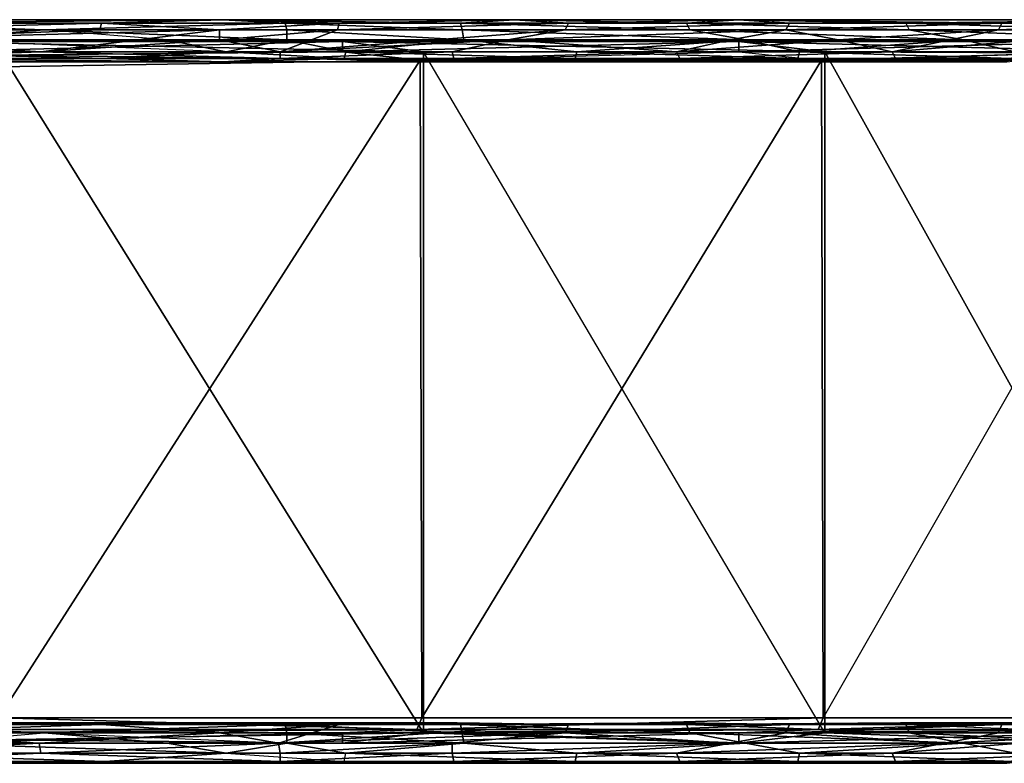
# Model space of a CAD drawing. Units: millimetres. Extents: x 32490 to 46992, y -37521 to -25920.
# Drawn here: x 40714 to 41596, y -35392 to -34725 of the extents above; entities that cross this region are included whole.
import ezdxf

# ---------------------------------------------------------------- set-up
doc = ezdxf.new("R2010")
doc.units = ezdxf.units.MM
doc.layers.add('МАФЫ НАШИ', color=7, linetype='Continuous', lineweight=25)

# ---------------------------------------------------------------- blocks, each defined once
blk = doc.blocks.new('орб878')
at = {"layer": 'МАФЫ НАШИ', "color": 7, "lineweight": 25}
for points in [[(28630.33, -14485.33), (28804.11, -14485.33), (28630.33, -14479.29), (29020.19, -14479.29), (28630.33, -14479.29), (28964.28, -14476.27), (29020.19, -14479.29), (29177.34, -14479.29), (28964.28, -14476.27), (29225.7, -14476.27), (28964.28, -14476.27), (29068.55, -14479.29), (28855.48, -14479.29), (28964.28, -14476.27), (28630.33, -14476.27)], [(29426.67, -14476.27), (29225.7, -14476.27), (29379.83, -14479.29), (29177.34, -14479.29), (29225.7, -14476.27), (29068.55, -14479.29), (29274.05, -14479.29), (29068.55, -14479.29), (29067.03, -14485.33), (28961.26, -14485.33), (29068.55, -14479.29), (28855.48, -14479.29), (28961.26, -14485.33), (28627.31, -14494.4), (28853.97, -14485.33), (28628.82, -14485.33), (28627.31, -14494.4), (28367.4, -14485.33), (28628.82, -14485.33)], [(28967.3, -14504.98), (28696.82, -14494.4), (28914.41, -14494.4), (28696.82, -14494.4), (28804.11, -14485.33), (28630.33, -14485.33), (28696.82, -14494.4), (28370.42, -14494.4), (28630.33, -14485.33), (28370.42, -14485.33), (28370.42, -14479.29), (28630.33, -14479.29), (28630.33, -14476.27), (28964.28, -14476.27), (28628.82, -14479.29), (28855.48, -14479.29), (28628.82, -14479.29), (28628.82, -14485.33), (28367.4, -14485.33), (28628.82, -14479.29), (28368.91, -14476.27), (28630.33, -14476.27), (28368.91, -14476.27), (28630.33, -14479.29)], [(28853.97, -14485.33), (28628.82, -14485.33), (28855.48, -14479.29), (28853.97, -14485.33), (28961.26, -14485.33), (28627.31, -14494.4), (28801.08, -14504.98), (29015.66, -14504.98), (28961.26, -14494.4), (29067.03, -14485.33), (28961.26, -14485.33), (28961.26, -14494.4)], [(29750.05, -14504.98), (29564.18, -14504.98), (29567.2, -14511.02), (29373.78, -14511.02), (29426.67, -14514.05), (29225.7, -14514.05), (29373.78, -14511.02), (29171.3, -14511.02), (29225.7, -14514.05), (29015.66, -14511.02), (28801.08, -14504.98), (29015.66, -14504.98), (29067.03, -14485.33), (29271.03, -14485.33), (29015.66, -14504.98), (29219.65, -14494.4), (29271.03, -14485.33), (29468.98, -14485.33), (29472.01, -14479.29), (29662.4, -14479.29), (29426.67, -14476.27), (29804.44, -14476.27)], [(29804.44, -14476.27), (29576.27, -14479.29), (29763.64, -14479.29)], [(29671.47, -14511.02), (29479.56, -14511.02), (29481.07, -14504.98), (29281.61, -14504.98), (29479.56, -14511.02), (29280.1, -14511.02), (29426.67, -14514.05), (29225.7, -14514.05), (29280.1, -14511.02), (29073.08, -14511.02), (29074.59, -14504.98), (28967.3, -14504.98), (29073.08, -14511.02), (29280.1, -14511.02), (29074.59, -14504.98), (29281.61, -14504.98), (29280.1, -14511.02), (29479.56, -14511.02), (29426.67, -14514.05), (29666.94, -14514.05), (29479.56, -14511.02), (29671.47, -14511.02), (29481.07, -14504.98), (29674.49, -14504.98)], [(29815.02, -14494.4), (29627.65, -14494.4), (29674.49, -14504.98), (29481.07, -14504.98), (29627.65, -14494.4), (29382.85, -14485.33), (29579.29, -14485.33), (29382.85, -14485.33), (29379.83, -14479.29), (29177.34, -14479.29), (29382.85, -14485.33), (29178.85, -14485.33), (29177.34, -14479.29), (29020.19, -14479.29), (29178.85, -14485.33), (29021.7, -14485.33), (29020.19, -14479.29), (28804.11, -14485.33), (29021.7, -14485.33)], [(29472.01, -14479.29), (29274.05, -14479.29), (29271.03, -14485.33), (29067.03, -14485.33), (29274.05, -14479.29), (29225.7, -14476.27), (29426.67, -14476.27), (29379.83, -14479.29), (29576.27, -14479.29), (29426.67, -14476.27), (29804.44, -14476.27), (29978.22, -14479.29), (29796.89, -14485.33), (29840.71, -14494.4)], [(31635.88, -14476.27), (30068.88, -14476.27), (29978.22, -14479.29), (29799.91, -14479.29), (29796.89, -14485.33), (29659.38, -14485.33), (29799.91, -14479.29), (29662.4, -14479.29), (29659.38, -14485.33), (29468.98, -14485.33), (29662.4, -14479.29), (29472.01, -14479.29), (29426.67, -14476.27), (29274.05, -14479.29), (29472.01, -14479.29), (29271.03, -14485.33), (29468.98, -14485.33)], [(29904.18, -14504.98), (29815.02, -14494.4), (29905.69, -14494.4), (29815.02, -14494.4), (29858.84, -14485.33), (29766.67, -14485.33), (29763.64, -14479.29), (29576.27, -14479.29), (29766.67, -14485.33)], [(28693.8, -14495.91), (29071.57, -14495.91), (29503.74, -14504.98), (29144.1, -14504.98), (29503.74, -14504.98), (29503.74, -15115.46), (29843.73, -15115.46)], [(29759.11, -15115.46), (29426.67, -15115.46), (29426.67, -15124.52), (29071.57, -15124.52), (29071.57, -15115.46), (28693.8, -15115.46), (28693.8, -15124.52), (28240.47, -15124.52), (28240.47, -15115.46), (28173.98, -15115.46), (28173.98, -15124.52), (28140.74, -15124.52), (28173.98, -15124.52), (28260.11, -15121.5), (28140.74, -15124.52), (28151.32, -15124.52), (28140.74, -15124.52), (28140.74, -15115.46), (28173.98, -15115.46)], [(28964.28, -14514.05), (28630.33, -14511.02), (28858.5, -14511.02), (28630.33, -14511.02)], [(28630.33, -14504.98), (28967.3, -14504.98), (28914.41, -14494.4), (29021.7, -14494.4), (28914.41, -14494.4), (28804.11, -14485.33)], [(29659.38, -14485.33), (29515.83, -14494.4), (29564.18, -14504.98), (29370.76, -14504.98), (29515.83, -14494.4), (29419.12, -14494.4), (29468.98, -14485.33), (29219.65, -14494.4), (29419.12, -14494.4), (29219.65, -14494.4), (29370.76, -14504.98), (29169.79, -14504.98), (29219.65, -14494.4), (29015.66, -14504.98), (29169.79, -14504.98), (29015.66, -14504.98), (29015.66, -14511.02), (29171.3, -14511.02)], [(28222.34, -14504.98), (28225.36, -14511.02), (28160.38, -14511.02), (28167.94, -14514.05), (28140.74, -14514.05), (28160.38, -14511.02), (28140.74, -14504.98), (28173.98, -14504.98), (28240.47, -14508), (28287.31, -14508), (28173.98, -14504.98), (28240.47, -14504.98), (28287.31, -14508), (28758.77, -14508), (28240.47, -14504.98), (28693.8, -14504.98), (28758.77, -14508), (29141.08, -14512.53), (29071.57, -14504.98), (29426.67, -14504.98), (29426.67, -14495.91), (29759.11, -14495.91)], [(28764.82, -15115.46), (29144.1, -15115.46), (28764.82, -14504.98)], [(30068.88, -14495.91), (29759.11, -14495.91), (29759.11, -14504.98), (29426.67, -14504.98), (29500.72, -14512.53), (29141.08, -14512.53), (29426.67, -14504.98), (29071.57, -14504.98), (29071.57, -14495.91), (29426.67, -14495.91), (29503.74, -14504.98), (29503.74, -15115.46), (29843.73, -15115.46), (30068.88, -15124.52), (29759.11, -15124.52), (30068.88, -15124.52), (30068.88, -15115.46), (30068.88, -15124.52), (31613.21, -15124.52), (30068.88, -15115.46), (31613.21, -15115.46)], [(29759.11, -15115.46), (29426.67, -15115.46), (29837.69, -15112.44), (29497.69, -15112.44), (29426.67, -15115.46), (29071.57, -15115.46), (29497.69, -15112.44), (29138.06, -15112.44), (29071.57, -15115.46), (28693.8, -15115.46), (28240.47, -15115.46), (28240.47, -15124.52), (28173.98, -15124.52), (28173.98, -15115.46), (28240.47, -15115.46), (28287.31, -15112.44), (28758.77, -15112.44), (28240.47, -15115.46), (28693.8, -15115.46), (28758.77, -15112.44), (29138.06, -15112.44), (28693.8, -15115.46), (28693.8, -15124.52)], [(29842.22, -15101.86), (29502.23, -15101.86), (29500.72, -14512.53), (29839.2, -14512.53)], [(29839.2, -14512.53), (29500.72, -14512.53), (29502.23, -15101.86), (29142.59, -15101.86), (29141.08, -14512.53), (29500.72, -14512.53), (29759.11, -14504.98), (29426.67, -14504.98), (29426.67, -14495.91), (29071.57, -14495.91), (29071.57, -14504.98), (28693.8, -14504.98), (29071.57, -14504.98), (28758.77, -14508), (29141.08, -14512.53), (28763.31, -14518.58), (28758.77, -14508), (28290.34, -14518.58), (28758.77, -14508), (28287.31, -14508), (28290.34, -14518.58), (28264.65, -14518.58)], [(29144.1, -15115.46), (29144.1, -14504.98), (28764.82, -14504.98), (29144.1, -14504.98), (28693.8, -14495.91), (29071.57, -14495.91), (29144.1, -14504.98), (29144.1, -15115.46), (29503.74, -15115.46), (29759.11, -15124.52), (29426.67, -15124.52), (29503.74, -15115.46), (29144.1, -15115.46), (29426.67, -15124.52), (29071.57, -15124.52), (29144.1, -15115.46), (28760.28, -15121.5), (29071.57, -15124.52), (28693.8, -15124.52), (29071.57, -15124.52), (29071.57, -15115.46), (29426.67, -15115.46), (29426.67, -15124.52), (29759.11, -15124.52)], [(30068.88, -15124.52), (30162.57, -15115.46), (29843.73, -15115.46), (29843.73, -14506.49), (29503.74, -14504.98), (29843.73, -14506.49), (29426.67, -14495.91), (29759.11, -14495.91), (29843.73, -14506.49), (29843.73, -15115.46), (30162.57, -15115.46), (31285.31, -15115.46), (31286.82, -15104.88), (31311, -15104.88), (31286.82, -14515.56)], [(28801.08, -14504.98), (28628.82, -14504.98), (28628.82, -14511.02), (28368.91, -14511.02), (28628.82, -14504.98), (28801.08, -14504.98), (28628.82, -14511.02), (29015.66, -14511.02)], [(28858.5, -14511.02), (28630.33, -14504.98), (28967.3, -14504.98), (28858.5, -14511.02), (29073.08, -14511.02), (28858.5, -14511.02), (28964.28, -14514.05), (28630.33, -14514.05), (28628.82, -14511.02)], [(29370.76, -14504.98), (29169.79, -14504.98), (29171.3, -14511.02), (29015.66, -14511.02), (29169.79, -14504.98)], [(29837.69, -15112.44), (29497.69, -15112.44), (29502.23, -15101.86), (29142.59, -15101.86), (29138.06, -15112.44), (28763.31, -15101.86)], [(28763.31, -15101.86), (29142.59, -15101.86), (29141.08, -14512.53), (28763.31, -14518.58)], [(28763.31, -15101.86), (29138.06, -15112.44), (28758.77, -15112.44)], [(28630.33, -14511.02), (28232.91, -14511.02), (28368.91, -14514.05), (28368.91, -14511.02), (28628.82, -14511.02), (28368.91, -14514.05), (28630.33, -14514.05), (28368.91, -14514.05), (28630.33, -14511.02), (28630.33, -14514.05), (28964.28, -14514.05), (28628.82, -14511.02), (29015.66, -14511.02), (28964.28, -14514.05), (29225.7, -14514.05)], [(28208.74, -15124.52), (28222.34, -15124.52), (28222.34, -15115.46), (28187.58, -15115.46), (28208.74, -15124.52), (28186.07, -15124.52), (28198.16, -15133.59), (28222.34, -15133.59), (28222.34, -15124.52), (28222.34, -15115.46), (28367.4, -15115.46), (28628.82, -15115.46), (28628.82, -15107.9), (28855.48, -15107.9), (28628.82, -15115.46), (28799.57, -15124.52), (28627.31, -15124.52), (28628.82, -15115.46), (28367.4, -15115.46), (28628.82, -15107.9), (28303.94, -15107.9), (28222.34, -15115.46), (28367.4, -15115.46)], [(28627.31, -15124.52), (28799.57, -15124.52), (28628.82, -15133.59), (28801.08, -15133.59), (28799.57, -15124.52), (29014.15, -15124.52), (28801.08, -15133.59), (29015.66, -15141.15), (28628.82, -15141.15), (29015.66, -15141.15), (28964.28, -15142.66), (29277.08, -15142.66), (29171.3, -15141.15), (29373.78, -15141.15), (29370.76, -15133.59), (29564.18, -15133.59), (29750.05, -15133.59)], [(28228.38, -15106.39), (28630.33, -15107.9), (28630.33, -15115.46), (28804.11, -15115.46), (28630.33, -15107.9)], [(28961.26, -15115.46), (29068.55, -15107.9), (28855.48, -15107.9), (28961.26, -15115.46), (28628.82, -15115.46), (28961.26, -15115.46), (28799.57, -15124.52), (29014.15, -15124.52), (28961.26, -15115.46), (29014.15, -15124.52), (29068.55, -15107.9), (29274.05, -15107.9), (29014.15, -15124.52), (29271.03, -15115.46), (29274.05, -15107.9), (29177.34, -15107.9), (29174.32, -15106.39), (29274.05, -15107.9), (29068.55, -15107.9), (29174.32, -15106.39), (28964.28, -15106.39), (29174.32, -15106.39), (29177.34, -15107.9), (29376.81, -15106.39), (29379.83, -15107.9), (29472.01, -15107.9)], [(28855.48, -15107.9), (29068.55, -15107.9), (28964.28, -15106.39), (28855.48, -15107.9), (28628.82, -15107.9)], [(29014.15, -15124.52), (29271.03, -15115.46), (29169.79, -15124.52), (29419.12, -15124.52), (29271.03, -15115.46), (29468.98, -15115.46), (29472.01, -15107.9), (29662.4, -15107.9), (29468.98, -15115.46), (29659.38, -15115.46), (29662.4, -15107.9), (29799.91, -15107.9), (29659.38, -15115.46)], [(29837.69, -15112.44), (29842.22, -15101.86), (29502.23, -15101.86), (29497.69, -15112.44), (29138.06, -15112.44), (29142.59, -15101.86)], [(29763.64, -15107.9), (29576.27, -15107.9), (29571.74, -15106.39), (29379.83, -15107.9), (29579.29, -15115.46), (29382.85, -15115.46), (29627.65, -15124.52), (29432.72, -15124.52), (29382.85, -15115.46), (29178.85, -15115.46), (29382.85, -15115.46), (29177.34, -15107.9), (29379.83, -15107.9), (29382.85, -15115.46), (29579.29, -15115.46), (29627.65, -15124.52), (29768.18, -15124.52), (29579.29, -15115.46), (29766.67, -15115.46)], [(29576.27, -15107.9), (29766.67, -15115.46), (29579.29, -15115.46), (29576.27, -15107.9), (29379.83, -15107.9), (29376.81, -15106.39), (29177.34, -15107.9)], [(29763.64, -15107.9), (29576.27, -15107.9), (29804.44, -15106.39), (29571.74, -15106.39), (29804.44, -15106.39), (29662.4, -15107.9), (29799.91, -15107.9)], [(29796.89, -15115.46), (29659.38, -15115.46), (29796.89, -15115.46), (29611.03, -15124.52), (29659.38, -15115.46), (29468.98, -15115.46), (29611.03, -15124.52), (29419.12, -15124.52), (29468.98, -15115.46), (29271.03, -15115.46), (29472.01, -15107.9), (29274.05, -15107.9)], [(29571.74, -15106.39), (29662.4, -15107.9), (29472.01, -15107.9), (29571.74, -15106.39), (29379.83, -15107.9)], [(29021.7, -15115.46), (28804.11, -15115.46), (28914.41, -15124.52), (28696.82, -15124.52), (28804.11, -15115.46), (28630.33, -15115.46), (28696.82, -15124.52), (28370.42, -15124.52), (28235.94, -15124.52), (28234.43, -15115.46), (28219.32, -15124.52), (28235.94, -15124.52), (28234.43, -15133.59), (28370.42, -15133.59), (28234.43, -15133.59), (28368.91, -15142.66), (28232.91, -15141.15), (28234.43, -15133.59), (28181.54, -15141.15), (28232.91, -15141.15), (28368.91, -15142.66), (28228.38, -15142.66), (28368.91, -15142.66), (28368.91, -15141.15)], [(28370.42, -15124.52), (28696.82, -15124.52), (28630.33, -15133.59), (28967.3, -15133.59), (28696.82, -15124.52), (28914.41, -15124.52), (28967.3, -15133.59), (29074.59, -15133.59), (29021.7, -15124.52), (29180.37, -15124.52), (29074.59, -15133.59), (29281.61, -15133.59), (29180.37, -15124.52), (29432.72, -15124.52), (29281.61, -15133.59), (29481.07, -15133.59), (29674.49, -15133.59)], [(28804.11, -15115.46), (29021.7, -15124.52), (28914.41, -15124.52), (29021.7, -15124.52), (28967.3, -15133.59)], [(28858.5, -15141.15), (29073.08, -15141.15), (28964.28, -15142.66), (29277.08, -15142.66), (29073.08, -15141.15), (29280.1, -15141.15), (29277.08, -15142.66), (29475.03, -15142.66), (29280.1, -15141.15), (29479.56, -15141.15), (29475.03, -15142.66), (29666.94, -15142.66), (29479.56, -15141.15), (29671.47, -15141.15)], [(29666.94, -15142.66), (29567.2, -15141.15), (29750.05, -15133.59), (29564.18, -15133.59), (29373.78, -15141.15), (29567.2, -15141.15), (29564.18, -15133.59), (29796.89, -15115.46), (29611.03, -15124.52), (29564.18, -15133.59), (29370.76, -15133.59), (29611.03, -15124.52), (29419.12, -15124.52), (29370.76, -15133.59), (29169.79, -15133.59), (29419.12, -15124.52), (29169.79, -15124.52), (29169.79, -15133.59), (29015.66, -15133.59)], [(29768.18, -15124.52), (29627.65, -15124.52), (29674.49, -15133.59), (29481.07, -15133.59), (29671.47, -15141.15), (29479.56, -15141.15), (29481.07, -15133.59), (29281.61, -15133.59), (29479.56, -15141.15), (29280.1, -15141.15), (29281.61, -15133.59), (29074.59, -15133.59), (29280.1, -15141.15), (29073.08, -15141.15), (29074.59, -15133.59), (28967.3, -15133.59), (29073.08, -15141.15), (28858.5, -15141.15), (28967.3, -15133.59), (28630.33, -15133.59), (28858.5, -15141.15), (28630.33, -15141.15), (28858.5, -15141.15), (28964.28, -15142.66), (29171.3, -15141.15), (29015.66, -15141.15), (29171.3, -15141.15), (29169.79, -15133.59), (29370.76, -15133.59), (29171.3, -15141.15), (29373.78, -15141.15), (29567.2, -15141.15), (29475.03, -15142.66), (29666.94, -15142.66), (29567.2, -15141.15)], [(28630.33, -15141.15), (28630.33, -15133.59), (28370.42, -15133.59), (28630.33, -15141.15), (28368.91, -15142.66), (28628.82, -15141.15), (28368.91, -15141.15), (28628.82, -15141.15), (28628.82, -15133.59), (28801.08, -15133.59), (28628.82, -15141.15)]]:
    blk.add_lwpolyline(points, dxfattribs=at)
for points in [[(28855.48, -14479.29), (28628.82, -14485.33), (28628.82, -14479.29), (28367.4, -14485.33), (28628.82, -14485.33), (28628.82, -14479.29)], [(28804.11, -14485.33), (28630.33, -14479.29), (28630.33, -14485.33), (28370.42, -14479.29), (28630.33, -14479.29), (28630.33, -14485.33)], [(28964.28, -14476.27), (28628.82, -14479.29), (28855.48, -14479.29)], [(28964.28, -14476.27), (28630.33, -14476.27), (28628.82, -14479.29)], [(28855.48, -14479.29), (28853.97, -14485.33), (28961.26, -14485.33), (28855.48, -14479.29), (28628.82, -14485.33), (28853.97, -14485.33)], [(28630.33, -14479.29), (28630.33, -14476.27), (28964.28, -14476.27)], [(29020.19, -14479.29), (28630.33, -14479.29), (28964.28, -14476.27)], [(28804.11, -14485.33), (28630.33, -14479.29), (29020.19, -14479.29)], [(29178.85, -14485.33), (29020.19, -14479.29), (29021.7, -14485.33), (28804.11, -14485.33), (29020.19, -14479.29), (29021.7, -14485.33)], [(28964.28, -14476.27), (28855.48, -14479.29), (29068.55, -14479.29)], [(29068.55, -14479.29), (28855.48, -14479.29), (28961.26, -14485.33)], [(29068.55, -14479.29), (28961.26, -14485.33), (29067.03, -14485.33)], [(29177.34, -14479.29), (28964.28, -14476.27), (29225.7, -14476.27)], [(29177.34, -14479.29), (29020.19, -14479.29), (28964.28, -14476.27)], [(29225.7, -14476.27), (28964.28, -14476.27), (29068.55, -14479.29)], [(29178.85, -14485.33), (29020.19, -14479.29), (29177.34, -14479.29)], [(29274.05, -14479.29), (29068.55, -14479.29), (29067.03, -14485.33)], [(29274.05, -14479.29), (29067.03, -14485.33), (29271.03, -14485.33)], [(29225.7, -14476.27), (29068.55, -14479.29), (29274.05, -14479.29)], [(29379.83, -14479.29), (29225.7, -14476.27), (29426.67, -14476.27), (29379.83, -14479.29), (29177.34, -14479.29), (29225.7, -14476.27)], [(29382.85, -14485.33), (29177.34, -14479.29), (29379.83, -14479.29)], [(29382.85, -14485.33), (29178.85, -14485.33), (29177.34, -14479.29)], [(29426.67, -14476.27), (29225.7, -14476.27), (29274.05, -14479.29)], [(29472.01, -14479.29), (29271.03, -14485.33), (29468.98, -14485.33)], [(29472.01, -14479.29), (29274.05, -14479.29), (29271.03, -14485.33)], [(29426.67, -14476.27), (29472.01, -14479.29), (29662.4, -14479.29), (29426.67, -14476.27), (29274.05, -14479.29), (29472.01, -14479.29)], [(29576.27, -14479.29), (29379.83, -14479.29), (29426.67, -14476.27)], [(29766.67, -14485.33), (29579.29, -14485.33), (29815.02, -14494.4), (29627.65, -14494.4), (29579.29, -14485.33), (29379.83, -14479.29), (29576.27, -14479.29), (29579.29, -14485.33)], [(29579.29, -14485.33), (29382.85, -14485.33), (29379.83, -14479.29)], [(29766.67, -14485.33), (29576.27, -14479.29), (29579.29, -14485.33), (29379.83, -14479.29), (29576.27, -14479.29), (29579.29, -14485.33)], [(29576.27, -14479.29), (29426.67, -14476.27), (29804.44, -14476.27)], [(29804.44, -14476.27), (29426.67, -14476.27), (29662.4, -14479.29)], [(29662.4, -14479.29), (29472.01, -14479.29), (29468.98, -14485.33)], [(29799.91, -14479.29), (29659.38, -14485.33), (29662.4, -14479.29), (29468.98, -14485.33), (29659.38, -14485.33), (29662.4, -14479.29)], [(29763.64, -14479.29), (29576.27, -14479.29), (29804.44, -14476.27)], [(29766.67, -14485.33), (29576.27, -14479.29), (29763.64, -14479.29)], [(29799.91, -14479.29), (29659.38, -14485.33), (29796.89, -14485.33)], [(29804.44, -14476.27), (29662.4, -14479.29), (29799.91, -14479.29)], [(29804.44, -14476.27), (29662.4, -14479.29), (29799.91, -14479.29), (29804.44, -14476.27), (29799.91, -14479.29), (29978.22, -14479.29)], [(28853.97, -14485.33), (28628.82, -14485.33), (28627.31, -14494.4)], [(28961.26, -14485.33), (28627.31, -14494.4), (28801.08, -14504.98)], [(28853.97, -14485.33), (28627.31, -14494.4), (28961.26, -14485.33)], [(28914.41, -14494.4), (28804.11, -14485.33), (28696.82, -14494.4), (28630.33, -14485.33), (28804.11, -14485.33), (28696.82, -14494.4)], [(28961.26, -14494.4), (28961.26, -14485.33), (28801.08, -14504.98)], [(28961.26, -14494.4), (28961.26, -14485.33), (28801.08, -14504.98), (28961.26, -14494.4), (28801.08, -14504.98), (29015.66, -14504.98)], [(29180.37, -14494.4), (29021.7, -14494.4), (29074.59, -14504.98), (28967.3, -14504.98), (29021.7, -14494.4), (28804.11, -14485.33), (29021.7, -14485.33), (29021.7, -14494.4), (29180.37, -14494.4), (29074.59, -14504.98), (29281.61, -14504.98), (29180.37, -14494.4), (29432.72, -14494.4), (29281.61, -14504.98), (29481.07, -14504.98), (29432.72, -14494.4), (29627.65, -14494.4), (29432.72, -14494.4), (29382.85, -14485.33), (29178.85, -14485.33), (29432.72, -14494.4), (29180.37, -14494.4), (29178.85, -14485.33), (29021.7, -14485.33)], [(29021.7, -14494.4), (28804.11, -14485.33), (29021.7, -14485.33)], [(29021.7, -14494.4), (28914.41, -14494.4), (28804.11, -14485.33)], [(29067.03, -14485.33), (28961.26, -14494.4), (29015.66, -14504.98), (29067.03, -14485.33), (28961.26, -14485.33), (28961.26, -14494.4)], [(29271.03, -14485.33), (29015.66, -14504.98), (29219.65, -14494.4)], [(29271.03, -14485.33), (29067.03, -14485.33), (29015.66, -14504.98)], [(29180.37, -14494.4), (29021.7, -14494.4), (29021.7, -14485.33)], [(29180.37, -14494.4), (29021.7, -14485.33), (29178.85, -14485.33)], [(29750.05, -14504.98), (29564.18, -14504.98), (29796.89, -14485.33), (29564.18, -14504.98), (29659.38, -14485.33), (29468.98, -14485.33), (29515.83, -14494.4), (29419.12, -14494.4), (29370.76, -14504.98), (29171.3, -14511.02), (29373.78, -14511.02), (29370.76, -14504.98), (29564.18, -14504.98), (29373.78, -14511.02), (29567.2, -14511.02), (29426.67, -14514.05), (29666.94, -14514.05), (29567.2, -14511.02)], [(29432.72, -14494.4), (29180.37, -14494.4), (29178.85, -14485.33)], [(29432.72, -14494.4), (29178.85, -14485.33), (29382.85, -14485.33)], [(29468.98, -14485.33), (29271.03, -14485.33), (29219.65, -14494.4)], [(29468.98, -14485.33), (29419.12, -14494.4), (29515.83, -14494.4), (29468.98, -14485.33), (29219.65, -14494.4), (29419.12, -14494.4)], [(29659.38, -14485.33), (29564.18, -14504.98), (29515.83, -14494.4), (29370.76, -14504.98), (29564.18, -14504.98), (29515.83, -14494.4)], [(29627.65, -14494.4), (29382.85, -14485.33), (29579.29, -14485.33)], [(29627.65, -14494.4), (29432.72, -14494.4), (29382.85, -14485.33)], [(29659.38, -14485.33), (29468.98, -14485.33), (29515.83, -14494.4)], [(29659.38, -14485.33), (29564.18, -14504.98), (29796.89, -14485.33)], [(29796.89, -14485.33), (29564.18, -14504.98), (29750.05, -14504.98)], [(29815.02, -14494.4), (29627.65, -14494.4), (29579.29, -14485.33)], [(29815.02, -14494.4), (29579.29, -14485.33), (29766.67, -14485.33)], [(28627.31, -14494.4), (28367.4, -14504.98), (28628.82, -14504.98), (28627.31, -14494.4), (28628.82, -14504.98), (28801.08, -14504.98)], [(28967.3, -14504.98), (28696.82, -14494.4), (28630.33, -14504.98), (28370.42, -14494.4), (28696.82, -14494.4), (28630.33, -14504.98)], [(28693.8, -14495.91), (29144.1, -14504.98), (28764.82, -14504.98)], [(28693.8, -14495.91), (29071.57, -14495.91), (29144.1, -14504.98)], [(28693.8, -14504.98), (29071.57, -14504.98), (29071.57, -14495.91)], [(29071.57, -14495.91), (28693.8, -14495.91), (28693.8, -14504.98)], [(28967.3, -14504.98), (28696.82, -14494.4), (28914.41, -14494.4)], [(28967.3, -14504.98), (28914.41, -14494.4), (29021.7, -14494.4)], [(29074.59, -14504.98), (28967.3, -14504.98), (29021.7, -14494.4)], [(29219.65, -14494.4), (29015.66, -14504.98), (29169.79, -14504.98)], [(29074.59, -14504.98), (29021.7, -14494.4), (29180.37, -14494.4)], [(29071.57, -14495.91), (29503.74, -14504.98), (29144.1, -14504.98)], [(29071.57, -14495.91), (29426.67, -14495.91), (29503.74, -14504.98)], [(29071.57, -14504.98), (29426.67, -14504.98), (29426.67, -14495.91)], [(29426.67, -14495.91), (29071.57, -14495.91), (29071.57, -14504.98)], [(29281.61, -14504.98), (29074.59, -14504.98), (29180.37, -14494.4)], [(29219.65, -14494.4), (29169.79, -14504.98), (29370.76, -14504.98)], [(29281.61, -14504.98), (29180.37, -14494.4), (29432.72, -14494.4)], [(29419.12, -14494.4), (29219.65, -14494.4), (29370.76, -14504.98)], [(29481.07, -14504.98), (29281.61, -14504.98), (29432.72, -14494.4)], [(29515.83, -14494.4), (29419.12, -14494.4), (29370.76, -14504.98)], [(29426.67, -14495.91), (29759.11, -14495.91), (29843.73, -14506.49)], [(29426.67, -14495.91), (29843.73, -14506.49), (29503.74, -14504.98)], [(29759.11, -14495.91), (29426.67, -14495.91), (29426.67, -14504.98)], [(29426.67, -14504.98), (29759.11, -14504.98), (29759.11, -14495.91)], [(29671.47, -14511.02), (29674.49, -14504.98), (29481.07, -14504.98), (29432.72, -14494.4), (29627.65, -14494.4), (29481.07, -14504.98)], [(29674.49, -14504.98), (29627.65, -14494.4), (29815.02, -14494.4), (29674.49, -14504.98), (29481.07, -14504.98), (29627.65, -14494.4)], [(28801.08, -14504.98), (28628.82, -14511.02), (29015.66, -14511.02)], [(28801.08, -14504.98), (28628.82, -14504.98), (28628.82, -14511.02)], [(28858.5, -14511.02), (28630.33, -14504.98), (28967.3, -14504.98)], [(28858.5, -14511.02), (28630.33, -14511.02), (28630.33, -14504.98)], [(28758.77, -14508), (29071.57, -14504.98), (28693.8, -14504.98)], [(28758.77, -14508), (29141.08, -14512.53), (29071.57, -14504.98)], [(28764.82, -14504.98), (29144.1, -14504.98), (29144.1, -15115.46)], [(28764.82, -14504.98), (29144.1, -15115.46), (28764.82, -15115.46)], [(29015.66, -14504.98), (28801.08, -14504.98), (29015.66, -14511.02)], [(29073.08, -14511.02), (28858.5, -14511.02), (28967.3, -14504.98)], [(29073.08, -14511.02), (28967.3, -14504.98), (29074.59, -14504.98)], [(29169.79, -14504.98), (29015.66, -14504.98), (29015.66, -14511.02)], [(29169.79, -14504.98), (29015.66, -14511.02), (29171.3, -14511.02)], [(29141.08, -14512.53), (29426.67, -14504.98), (29071.57, -14504.98)], [(29280.1, -14511.02), (29073.08, -14511.02), (29074.59, -14504.98)], [(29280.1, -14511.02), (29074.59, -14504.98), (29281.61, -14504.98)], [(29141.08, -14512.53), (29426.67, -14504.98), (29500.72, -14512.53), (29141.08, -14512.53), (29142.59, -15101.86), (29500.72, -14512.53)], [(29144.1, -14504.98), (29503.74, -14504.98), (29503.74, -15115.46)], [(29503.74, -15115.46), (29144.1, -14504.98), (29144.1, -15115.46), (29503.74, -15115.46), (29426.67, -15124.52), (29144.1, -15115.46)], [(29370.76, -14504.98), (29169.79, -14504.98), (29171.3, -14511.02)], [(29370.76, -14504.98), (29171.3, -14511.02), (29373.78, -14511.02)], [(29479.56, -14511.02), (29280.1, -14511.02), (29281.61, -14504.98)], [(29479.56, -14511.02), (29281.61, -14504.98), (29481.07, -14504.98)], [(29564.18, -14504.98), (29370.76, -14504.98), (29373.78, -14511.02)], [(29564.18, -14504.98), (29373.78, -14511.02), (29567.2, -14511.02)], [(29500.72, -14512.53), (29759.11, -14504.98), (29426.67, -14504.98)], [(29671.47, -14511.02), (29479.56, -14511.02), (29481.07, -14504.98)], [(29839.2, -14512.53), (29502.23, -15101.86), (29500.72, -14512.53), (29839.2, -14512.53), (29759.11, -14504.98), (29500.72, -14512.53)], [(29843.73, -15115.46), (29503.74, -15115.46), (29503.74, -14504.98)], [(29503.74, -14504.98), (29843.73, -14506.49), (29843.73, -15115.46)], [(29750.05, -14504.98), (29564.18, -14504.98), (29567.2, -14511.02)], [(29750.05, -14504.98), (29567.2, -14511.02), (29666.94, -14514.05)], [(28763.31, -14518.58), (28758.77, -14508), (28290.34, -14518.58), (28763.31, -14518.58), (29141.08, -14512.53), (28758.77, -14508)], [(28964.28, -14514.05), (28630.33, -14511.02), (28630.33, -14514.05), (28368.91, -14514.05), (28630.33, -14511.02), (28630.33, -14514.05)], [(28628.82, -14511.02), (28630.33, -14514.05), (28964.28, -14514.05)], [(29015.66, -14511.02), (28964.28, -14514.05), (29225.7, -14514.05), (29015.66, -14511.02), (28628.82, -14511.02), (28964.28, -14514.05)], [(28964.28, -14514.05), (28630.33, -14511.02), (28858.5, -14511.02)], [(28763.31, -15101.86), (29142.59, -15101.86), (29141.08, -14512.53)], [(29141.08, -14512.53), (28763.31, -14518.58), (28763.31, -15101.86)], [(28964.28, -14514.05), (28858.5, -14511.02), (29073.08, -14511.02)], [(29225.7, -14514.05), (28964.28, -14514.05), (29073.08, -14511.02)], [(29225.7, -14514.05), (28964.28, -14514.05), (29073.08, -14511.02), (29225.7, -14514.05), (29073.08, -14511.02), (29280.1, -14511.02)], [(29171.3, -14511.02), (29015.66, -14511.02), (29225.7, -14514.05)], [(29142.59, -15101.86), (29502.23, -15101.86), (29500.72, -14512.53)], [(29373.78, -14511.02), (29171.3, -14511.02), (29225.7, -14514.05)], [(29373.78, -14511.02), (29225.7, -14514.05), (29426.67, -14514.05)], [(29426.67, -14514.05), (29280.1, -14511.02), (29479.56, -14511.02), (29426.67, -14514.05), (29225.7, -14514.05), (29280.1, -14511.02)], [(29567.2, -14511.02), (29373.78, -14511.02), (29426.67, -14514.05)], [(29666.94, -14514.05), (29426.67, -14514.05), (29479.56, -14511.02)], [(29567.2, -14511.02), (29426.67, -14514.05), (29666.94, -14514.05)], [(29666.94, -14514.05), (29479.56, -14511.02), (29671.47, -14511.02)], [(29502.23, -15101.86), (29842.22, -15101.86), (29839.2, -14512.53)], [(28287.31, -15121.5), (28270.69, -15104.88), (28260.11, -15121.5), (28287.31, -15121.5), (28173.98, -15124.52), (28240.47, -15124.52), (28287.31, -15121.5), (28760.28, -15121.5), (28240.47, -15124.52), (28693.8, -15124.52), (28760.28, -15121.5), (29144.1, -15115.46), (28764.82, -15115.46), (28760.28, -15121.5)], [(28758.77, -15112.44), (28763.31, -15101.86), (28287.31, -15112.44), (28758.77, -15112.44), (29138.06, -15112.44), (28763.31, -15101.86)], [(28303.94, -15107.9), (28368.91, -15106.39), (28628.82, -15107.9), (28964.28, -15106.39), (28628.82, -15106.39), (28628.82, -15107.9)], [(29178.85, -15115.46), (29177.34, -15107.9), (29020.19, -15107.9), (29177.34, -15107.9), (28964.28, -15106.39), (29020.19, -15107.9), (28630.33, -15107.9), (28628.82, -15106.39), (28368.91, -15106.39), (28628.82, -15106.39), (28628.82, -15107.9), (28964.28, -15106.39), (28628.82, -15106.39), (28964.28, -15106.39), (28630.33, -15107.9), (29020.19, -15107.9), (28804.11, -15115.46), (29021.7, -15115.46), (29021.7, -15124.52), (29180.37, -15124.52), (29021.7, -15115.46), (29178.85, -15115.46), (29180.37, -15124.52), (29432.72, -15124.52)], [(28628.82, -15106.39), (28964.28, -15106.39), (28630.33, -15107.9)], [(28628.82, -15107.9), (28964.28, -15106.39), (28855.48, -15107.9), (29068.55, -15107.9), (28964.28, -15106.39), (28855.48, -15107.9)], [(28628.82, -15115.46), (28961.26, -15115.46), (28855.48, -15107.9)], [(28628.82, -15115.46), (28855.48, -15107.9), (28628.82, -15107.9)], [(28964.28, -15106.39), (29020.19, -15107.9), (28630.33, -15107.9)], [(28630.33, -15107.9), (29020.19, -15107.9), (28804.11, -15115.46)], [(28630.33, -15107.9), (28804.11, -15115.46), (28630.33, -15115.46)], [(28763.31, -15101.86), (29138.06, -15112.44), (29142.59, -15101.86)], [(29020.19, -15107.9), (29178.85, -15115.46), (29021.7, -15115.46), (29020.19, -15107.9), (29021.7, -15115.46), (28804.11, -15115.46)], [(28961.26, -15115.46), (29068.55, -15107.9), (28855.48, -15107.9)], [(28961.26, -15115.46), (29014.15, -15124.52), (29068.55, -15107.9)], [(28964.28, -15106.39), (29177.34, -15107.9), (29020.19, -15107.9)], [(28964.28, -15106.39), (29174.32, -15106.39), (29177.34, -15107.9)], [(29068.55, -15107.9), (29174.32, -15106.39), (28964.28, -15106.39), (29068.55, -15107.9), (29274.05, -15107.9), (29174.32, -15106.39)], [(29014.15, -15124.52), (29274.05, -15107.9), (29068.55, -15107.9)], [(29014.15, -15124.52), (29271.03, -15115.46), (29274.05, -15107.9)], [(29020.19, -15107.9), (29178.85, -15115.46), (29021.7, -15115.46)], [(29020.19, -15107.9), (29177.34, -15107.9), (29178.85, -15115.46)], [(29138.06, -15112.44), (29497.69, -15112.44), (29502.23, -15101.86)], [(29502.23, -15101.86), (29142.59, -15101.86), (29138.06, -15112.44)], [(29274.05, -15107.9), (29177.34, -15107.9), (29174.32, -15106.39)], [(29177.34, -15107.9), (29376.81, -15106.39), (29379.83, -15107.9)], [(29274.05, -15107.9), (29472.01, -15107.9), (29376.81, -15106.39), (29274.05, -15107.9), (29376.81, -15106.39), (29177.34, -15107.9)], [(29177.34, -15107.9), (29379.83, -15107.9), (29382.85, -15115.46)], [(29177.34, -15107.9), (29382.85, -15115.46), (29178.85, -15115.46)], [(29271.03, -15115.46), (29472.01, -15107.9), (29274.05, -15107.9)], [(29271.03, -15115.46), (29468.98, -15115.46), (29472.01, -15107.9)], [(29274.05, -15107.9), (29472.01, -15107.9), (29376.81, -15106.39)], [(29472.01, -15107.9), (29379.83, -15107.9), (29376.81, -15106.39)], [(29379.83, -15107.9), (29571.74, -15106.39), (29576.27, -15107.9)], [(29472.01, -15107.9), (29571.74, -15106.39), (29379.83, -15107.9), (29472.01, -15107.9), (29662.4, -15107.9), (29571.74, -15106.39)], [(29379.83, -15107.9), (29579.29, -15115.46), (29382.85, -15115.46)], [(29379.83, -15107.9), (29576.27, -15107.9), (29579.29, -15115.46)], [(29468.98, -15115.46), (29662.4, -15107.9), (29472.01, -15107.9)], [(29468.98, -15115.46), (29659.38, -15115.46), (29662.4, -15107.9)], [(29497.69, -15112.44), (29837.69, -15112.44), (29842.22, -15101.86)], [(29842.22, -15101.86), (29502.23, -15101.86), (29497.69, -15112.44)], [(29571.74, -15106.39), (29804.44, -15106.39), (29576.27, -15107.9)], [(29662.4, -15107.9), (29804.44, -15106.39), (29571.74, -15106.39)], [(29804.44, -15106.39), (29763.64, -15107.9), (29576.27, -15107.9)], [(29576.27, -15107.9), (29766.67, -15115.46), (29579.29, -15115.46)], [(29576.27, -15107.9), (29766.67, -15115.46), (29763.64, -15107.9), (29858.84, -15115.46), (29766.67, -15115.46), (29763.64, -15107.9)], [(29659.38, -15115.46), (29796.89, -15115.46), (29799.91, -15107.9)], [(29659.38, -15115.46), (29799.91, -15107.9), (29662.4, -15107.9)], [(29662.4, -15107.9), (29804.44, -15106.39), (29799.91, -15107.9), (29976.71, -15107.9), (29804.44, -15106.39), (29799.91, -15107.9)], [(28764.82, -15115.46), (28760.28, -15121.5), (28287.31, -15121.5), (28764.82, -15115.46), (29144.1, -15115.46), (28760.28, -15121.5)], [(28627.31, -15124.52), (28799.57, -15124.52), (28628.82, -15115.46)], [(28799.57, -15124.52), (28961.26, -15115.46), (28628.82, -15115.46)], [(28630.33, -15115.46), (28696.82, -15124.52), (28804.11, -15115.46), (28914.41, -15124.52), (28696.82, -15124.52), (28804.11, -15115.46)], [(28693.8, -15115.46), (29138.06, -15112.44), (28758.77, -15112.44)], [(28693.8, -15115.46), (29071.57, -15115.46), (29138.06, -15112.44)], [(28693.8, -15124.52), (29071.57, -15124.52), (29071.57, -15115.46)], [(29071.57, -15115.46), (28693.8, -15115.46), (28693.8, -15124.52)], [(28760.28, -15121.5), (29144.1, -15115.46), (29071.57, -15124.52)], [(28799.57, -15124.52), (29014.15, -15124.52), (28961.26, -15115.46)], [(28804.11, -15115.46), (29021.7, -15124.52), (29021.7, -15115.46), (29180.37, -15124.52), (29021.7, -15124.52), (29021.7, -15115.46)], [(28804.11, -15115.46), (29021.7, -15124.52), (28914.41, -15124.52)], [(29169.79, -15124.52), (29271.03, -15115.46), (29014.15, -15124.52), (29169.79, -15124.52), (29419.12, -15124.52), (29271.03, -15115.46)], [(29021.7, -15115.46), (29178.85, -15115.46), (29180.37, -15124.52)], [(29071.57, -15115.46), (29497.69, -15112.44), (29138.06, -15112.44)], [(29071.57, -15115.46), (29426.67, -15115.46), (29497.69, -15112.44)], [(29144.1, -15115.46), (29426.67, -15124.52), (29071.57, -15124.52)], [(29071.57, -15124.52), (29426.67, -15124.52), (29426.67, -15115.46)], [(29426.67, -15115.46), (29071.57, -15115.46), (29071.57, -15124.52)], [(29169.79, -15133.59), (29169.79, -15124.52), (29419.12, -15124.52), (29468.98, -15115.46), (29271.03, -15115.46), (29419.12, -15124.52)], [(29178.85, -15115.46), (29382.85, -15115.46), (29432.72, -15124.52)], [(29178.85, -15115.46), (29432.72, -15124.52), (29180.37, -15124.52)], [(29382.85, -15115.46), (29579.29, -15115.46), (29627.65, -15124.52)], [(29382.85, -15115.46), (29627.65, -15124.52), (29432.72, -15124.52)], [(29419.12, -15124.52), (29611.03, -15124.52), (29468.98, -15115.46)], [(29426.67, -15115.46), (29837.69, -15112.44), (29497.69, -15112.44)], [(29426.67, -15115.46), (29759.11, -15115.46), (29837.69, -15112.44)], [(29503.74, -15115.46), (29759.11, -15124.52), (29426.67, -15124.52)], [(29759.11, -15115.46), (29426.67, -15115.46), (29426.67, -15124.52)], [(29426.67, -15124.52), (29759.11, -15124.52), (29759.11, -15115.46)], [(29611.03, -15124.52), (29659.38, -15115.46), (29468.98, -15115.46)], [(29503.74, -15115.46), (29843.73, -15115.46), (29759.11, -15124.52)], [(29564.18, -15133.59), (29750.05, -15133.59), (29796.89, -15115.46)], [(29564.18, -15133.59), (29796.89, -15115.46), (29611.03, -15124.52)], [(29579.29, -15115.46), (29766.67, -15115.46), (29768.18, -15124.52)], [(29579.29, -15115.46), (29768.18, -15124.52), (29627.65, -15124.52)], [(29611.03, -15124.52), (29796.89, -15115.46), (29659.38, -15115.46)], [(28628.82, -15133.59), (28799.57, -15124.52), (28627.31, -15124.52)], [(28628.82, -15133.59), (28801.08, -15133.59), (28799.57, -15124.52)], [(28696.82, -15124.52), (28967.3, -15133.59), (28630.33, -15133.59)], [(28760.28, -15121.5), (29071.57, -15124.52), (28693.8, -15124.52)], [(28696.82, -15124.52), (28914.41, -15124.52), (28967.3, -15133.59)], [(28801.08, -15133.59), (29014.15, -15124.52), (28799.57, -15124.52)], [(28801.08, -15133.59), (29015.66, -15133.59), (29169.79, -15124.52), (29014.15, -15124.52), (29015.66, -15133.59)], [(28801.08, -15133.59), (29015.66, -15133.59), (29014.15, -15124.52)], [(28914.41, -15124.52), (29021.7, -15124.52), (28967.3, -15133.59)], [(29021.7, -15124.52), (29074.59, -15133.59), (28967.3, -15133.59)], [(29015.66, -15133.59), (29169.79, -15124.52), (29014.15, -15124.52)], [(29015.66, -15133.59), (29169.79, -15133.59), (29169.79, -15124.52)], [(29021.7, -15124.52), (29180.37, -15124.52), (29074.59, -15133.59)], [(29180.37, -15124.52), (29281.61, -15133.59), (29074.59, -15133.59)], [(29169.79, -15133.59), (29370.76, -15133.59), (29419.12, -15124.52)], [(29180.37, -15124.52), (29432.72, -15124.52), (29281.61, -15133.59)], [(29432.72, -15124.52), (29627.65, -15124.52), (29481.07, -15133.59), (29432.72, -15124.52), (29481.07, -15133.59), (29281.61, -15133.59)], [(29370.76, -15133.59), (29611.03, -15124.52), (29419.12, -15124.52)], [(29370.76, -15133.59), (29564.18, -15133.59), (29611.03, -15124.52)], [(29432.72, -15124.52), (29627.65, -15124.52), (29481.07, -15133.59)], [(29627.65, -15124.52), (29674.49, -15133.59), (29481.07, -15133.59), (29627.65, -15124.52), (29768.18, -15124.52), (29674.49, -15133.59)], [(28628.82, -15141.15), (29015.66, -15141.15), (28801.08, -15133.59)], [(28628.82, -15141.15), (28801.08, -15133.59), (28628.82, -15133.59)], [(28630.33, -15133.59), (28967.3, -15133.59), (28858.5, -15141.15)], [(28630.33, -15133.59), (28858.5, -15141.15), (28630.33, -15141.15)], [(29015.66, -15141.15), (29169.79, -15133.59), (29015.66, -15133.59), (29015.66, -15141.15), (29015.66, -15133.59), (28801.08, -15133.59)], [(28967.3, -15133.59), (29073.08, -15141.15), (28858.5, -15141.15)], [(28967.3, -15133.59), (29073.08, -15141.15), (29074.59, -15133.59), (29280.1, -15141.15), (29073.08, -15141.15), (29074.59, -15133.59)], [(29015.66, -15141.15), (29169.79, -15133.59), (29015.66, -15133.59)], [(29015.66, -15141.15), (29171.3, -15141.15), (29169.79, -15133.59)], [(29074.59, -15133.59), (29281.61, -15133.59), (29280.1, -15141.15)], [(29171.3, -15141.15), (29370.76, -15133.59), (29169.79, -15133.59)], [(29171.3, -15141.15), (29373.78, -15141.15), (29370.76, -15133.59)], [(29281.61, -15133.59), (29479.56, -15141.15), (29280.1, -15141.15)], [(29281.61, -15133.59), (29481.07, -15133.59), (29479.56, -15141.15)], [(29373.78, -15141.15), (29564.18, -15133.59), (29370.76, -15133.59)], [(29373.78, -15141.15), (29567.2, -15141.15), (29564.18, -15133.59)], [(29481.07, -15133.59), (29671.47, -15141.15), (29479.56, -15141.15)], [(29481.07, -15133.59), (29674.49, -15133.59), (29671.47, -15141.15)], [(29567.2, -15141.15), (29750.05, -15133.59), (29564.18, -15133.59)], [(29567.2, -15141.15), (29666.94, -15142.66), (29750.05, -15133.59)], [(28630.33, -15142.66), (28964.28, -15142.66), (28630.33, -15141.15), (28630.33, -15142.66), (28368.91, -15142.66), (28630.33, -15142.66), (28628.82, -15141.15), (28964.28, -15142.66)], [(28630.33, -15141.15), (28630.33, -15142.66), (28368.91, -15142.66), (28630.33, -15141.15), (28964.28, -15142.66), (28630.33, -15142.66)], [(28964.28, -15142.66), (29015.66, -15141.15), (28628.82, -15141.15)], [(28630.33, -15142.66), (28964.28, -15142.66), (28628.82, -15141.15)], [(28630.33, -15141.15), (28858.5, -15141.15), (28964.28, -15142.66)], [(28858.5, -15141.15), (29073.08, -15141.15), (28964.28, -15142.66)], [(28964.28, -15142.66), (29277.08, -15142.66), (29171.3, -15141.15)], [(28964.28, -15142.66), (29171.3, -15141.15), (29015.66, -15141.15)], [(29073.08, -15141.15), (29277.08, -15142.66), (28964.28, -15142.66)], [(29073.08, -15141.15), (29280.1, -15141.15), (29277.08, -15142.66)], [(29277.08, -15142.66), (29475.03, -15142.66), (29373.78, -15141.15), (29277.08, -15142.66), (29373.78, -15141.15), (29171.3, -15141.15)], [(29277.08, -15142.66), (29475.03, -15142.66), (29373.78, -15141.15)], [(29280.1, -15141.15), (29475.03, -15142.66), (29277.08, -15142.66)], [(29280.1, -15141.15), (29479.56, -15141.15), (29475.03, -15142.66)], [(29475.03, -15142.66), (29567.2, -15141.15), (29373.78, -15141.15), (29475.03, -15142.66), (29666.94, -15142.66), (29567.2, -15141.15)], [(29479.56, -15141.15), (29666.94, -15142.66), (29475.03, -15142.66)], [(29479.56, -15141.15), (29671.47, -15141.15), (29666.94, -15142.66)]]:
    blk.add_lwpolyline(points, close=True, dxfattribs=at)

msp = doc.modelspace()

# ---------------------------------------------------------------- block references
at = {"layer": 'МАФЫ НАШИ'}
msp.add_blockref('орб878', (11931.36, -20249.06), dxfattribs=at)

doc.saveas('drawing.dxf')
